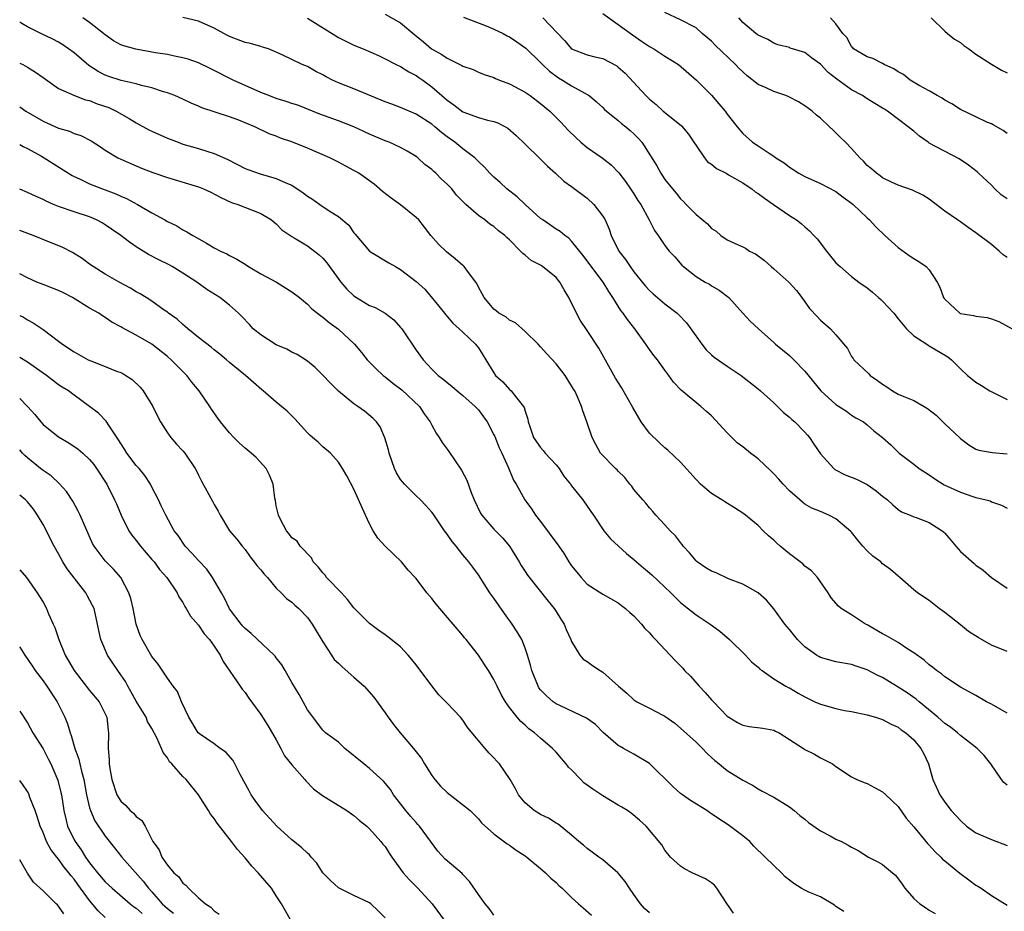
# Model space of a CAD drawing. Units: inches. Extents: x 2652000 to 2655000, y 1554000 to 1557000.
# Drawn here: x 2652000 to 2652127, y 1554272 to 1554387 of the extents above; entities that cross this region are included whole.
import ezdxf

# ---------------------------------------------------------------- set-up
doc = ezdxf.new("R2010")
doc.units = ezdxf.units.IN
doc.header["$MEASUREMENT"] = 0
doc.layers.add('LD26521554_2ft', color=33, linetype='Continuous')

msp = doc.modelspace()

# ---------------------------------------------------------------- linework, layer by layer
at = {"layer": 'LD26521554_2ft'}
for points, elevation in [([(2652127, 1554297.53), (2652125, 1554298.69), (2652124.36, 1554299), (2652123, 1554299.82), (2652121, 1554300.88), (2652119, 1554302.19), (2652118.58, 1554302.58), (2652117.93, 1554303), (2652117.43, 1554303.43), (2652117, 1554303.73), (2652116.34, 1554304.34), (2652115, 1554305.28), (2652114.23, 1554305.77), (2652113, 1554306.61), (2652111.5, 1554307.5), (2652111, 1554307.74), (2652109, 1554308.88), (2652108.78, 1554309), (2652107, 1554310.19), (2652105.68, 1554311), (2652105.31, 1554311.31), (2652104.38, 1554312.38), (2652103.99, 1554313), (2652102.64, 1554315), (2652101.86, 1554315.86), (2652101, 1554316.46), (2652100.73, 1554316.73), (2652100.38, 1554317), (2652099, 1554318.02), (2652097.83, 1554319), (2652097.4, 1554319.4), (2652097, 1554319.79), (2652096.33, 1554320.33), (2652095.65, 1554321), (2652095, 1554321.68), (2652093.16, 1554323.16), (2652091.95, 1554323.95), (2652090.71, 1554324.71), (2652090.31, 1554325), (2652089, 1554325.79), (2652087.58, 1554327), (2652087, 1554327.58), (2652085, 1554329.83), (2652083.39, 1554331.39), (2652083, 1554331.67), (2652082.3, 1554332.3), (2652081, 1554333.58), (2652079.96, 1554335), (2652078.85, 1554336.85), (2652077.43, 1554339.43), (2652076.65, 1554340.65), (2652074.48, 1554344.48), (2652073, 1554346.76), (2652072.1, 1554348.1), (2652071.61, 1554349), (2652070.63, 1554351), (2652070.02, 1554352.02), (2652069.46, 1554353), (2652069, 1554353.58), (2652067.25, 1554355), (2652067, 1554355.17), (2652065.8, 1554355.8), (2652065, 1554356.48), (2652064.7, 1554356.7), (2652064.44, 1554357), (2652063, 1554358.42), (2652062.69, 1554358.69), (2652062.39, 1554359), (2652061.59, 1554359.59), (2652061, 1554360.16), (2652060.47, 1554360.47), (2652059.82, 1554361), (2652059, 1554361.56), (2652057.4, 1554363), (2652057.18, 1554363.18), (2652057, 1554363.38), (2652056.2, 1554364.2), (2652055.57, 1554365), (2652055, 1554365.61), (2652054.26, 1554366.26), (2652053.54, 1554367), (2652053.25, 1554367.25), (2652053, 1554367.49), (2652052.13, 1554368.13), (2652051.22, 1554369), (2652051, 1554369.17), (2652049.85, 1554369.85), (2652049, 1554370.33), (2652047.53, 1554371), (2652047, 1554371.2), (2652045, 1554372.03), (2652042.98, 1554372.98), (2652041, 1554373.75), (2652038.6, 1554374.6), (2652035.76, 1554375.76), (2652035, 1554376), (2652034.26, 1554376.26), (2652033, 1554376.64), (2652032.04, 1554377), (2652031, 1554377.42), (2652027.44, 1554379), (2652024.49, 1554380.49), (2652023, 1554381.2), (2652021.68, 1554381.68), (2652021, 1554381.87), (2652019.93, 1554382.07), (2652019, 1554382.28), (2652017.48, 1554382.52), (2652014.95, 1554382.96), (2652013.39, 1554383.39), (2652013, 1554383.55), (2652012.06, 1554384.06), (2652011, 1554384.82), (2652010.8, 1554385), (2652009, 1554386.4), (2652008.13, 1554387)], 8314), ([(2652127, 1554305.48), (2652125, 1554306.29), (2652123.27, 1554307.27), (2652122.05, 1554308.05), (2652121, 1554308.91), (2652119, 1554310.5), (2652118.26, 1554311), (2652117, 1554312.02), (2652115.5, 1554313), (2652115, 1554313.41), (2652113.21, 1554315), (2652113, 1554315.15), (2652112.02, 1554316.02), (2652111, 1554316.76), (2652110.75, 1554317), (2652109.73, 1554317.73), (2652109, 1554318.42), (2652108.47, 1554319), (2652107.79, 1554319.79), (2652107, 1554320.8), (2652106.9, 1554320.9), (2652105, 1554322.52), (2652104.06, 1554323), (2652103, 1554323.46), (2652101.91, 1554323.91), (2652101, 1554324.43), (2652100.68, 1554324.68), (2652100.35, 1554325), (2652099, 1554326.16), (2652098.21, 1554327), (2652097.65, 1554327.65), (2652097, 1554328.33), (2652096.65, 1554328.65), (2652095, 1554330.25), (2652093.99, 1554331), (2652093, 1554331.81), (2652092.3, 1554332.3), (2652091.62, 1554333), (2652091, 1554333.59), (2652089, 1554335.77), (2652088.36, 1554336.36), (2652087.63, 1554337), (2652085.08, 1554339.08), (2652084.11, 1554340.11), (2652083.5, 1554341), (2652083, 1554341.66), (2652082.02, 1554343), (2652081.56, 1554343.56), (2652081, 1554344.34), (2652080.56, 1554345), (2652079.11, 1554347), (2652078.17, 1554348.17), (2652077.62, 1554349), (2652077.34, 1554349.34), (2652076.3, 1554351), (2652075.78, 1554351.78), (2652075.05, 1554353), (2652072.45, 1554356.45), (2652071, 1554358.28), (2652070.64, 1554358.64), (2652070.14, 1554359), (2652069.53, 1554359.53), (2652069, 1554359.82), (2652067.27, 1554361), (2652067, 1554361.2), (2652065, 1554363), (2652063.99, 1554363.99), (2652062.68, 1554365), (2652061.81, 1554365.81), (2652061, 1554366.5), (2652060.48, 1554367), (2652059.79, 1554367.79), (2652059, 1554368.52), (2652058.78, 1554368.78), (2652058.53, 1554369), (2652057, 1554370.17), (2652055.98, 1554371), (2652055, 1554371.68), (2652054.24, 1554372.24), (2652053.39, 1554373), (2652053, 1554373.32), (2652051, 1554374.63), (2652049, 1554375.48), (2652047.88, 1554375.88), (2652047, 1554376.21), (2652043, 1554377.87), (2652041, 1554378.65), (2652040.24, 1554379), (2652039.42, 1554379.42), (2652039, 1554379.67), (2652038.1, 1554380.1), (2652037, 1554380.73), (2652036.34, 1554381), (2652033.76, 1554382.24), (2652032.01, 1554383), (2652031.25, 1554383.25), (2652031, 1554383.3), (2652029.7, 1554383.7), (2652029, 1554383.83), (2652027, 1554384.6), (2652026.73, 1554384.73), (2652025, 1554385.67), (2652023, 1554386.59), (2652021, 1554387.06)], 8316), ([(2652037, 1554386.95), (2652041, 1554384.46), (2652043, 1554383.47), (2652044.16, 1554383), (2652046.16, 1554382.16), (2652047, 1554381.75), (2652048.44, 1554381), (2652049, 1554380.74), (2652050.05, 1554380.05), (2652051, 1554379.6), (2652051.34, 1554379.34), (2652051.84, 1554379), (2652053, 1554378.15), (2652054.31, 1554377), (2652055, 1554376.41), (2652055.83, 1554375.83), (2652057, 1554374.92), (2652059, 1554374.17), (2652060.18, 1554373.82), (2652061, 1554373.66), (2652061.51, 1554373.51), (2652062.81, 1554372.81), (2652063.87, 1554371.87), (2652065, 1554370.74), (2652066.9, 1554368.9), (2652067.9, 1554367.9), (2652068.91, 1554367), (2652070, 1554366), (2652071, 1554365.29), (2652073, 1554363.82), (2652073.84, 1554363), (2652075, 1554361.5), (2652075.29, 1554361), (2652075.81, 1554359.81), (2652076.08, 1554359), (2652077.08, 1554357), (2652077.92, 1554355.92), (2652078.51, 1554355), (2652079, 1554354.33), (2652080.48, 1554352.48), (2652081, 1554351.94), (2652081.48, 1554351.48), (2652083, 1554350.19), (2652084.56, 1554349), (2652084.78, 1554348.79), (2652085.77, 1554347.77), (2652086.34, 1554347), (2652087.73, 1554345), (2652088.29, 1554344.29), (2652089, 1554343.63), (2652089.34, 1554343.34), (2652091, 1554342.17), (2652092.81, 1554341), (2652095, 1554339.25), (2652095.3, 1554339), (2652097, 1554337.47), (2652097.49, 1554337), (2652098.24, 1554336.24), (2652099, 1554335.63), (2652099.3, 1554335.3), (2652099.69, 1554335), (2652101, 1554333.68), (2652101.32, 1554333.32), (2652101.61, 1554333), (2652102.15, 1554332.15), (2652103, 1554330.92), (2652104.71, 1554329), (2652104.87, 1554328.87), (2652106.2, 1554328.2), (2652107.62, 1554327.62), (2652109, 1554326.94), (2652110.15, 1554326.15), (2652111, 1554325.46), (2652111.63, 1554325), (2652112.32, 1554324.32), (2652113, 1554323.75), (2652113.43, 1554323.43), (2652114.55, 1554323), (2652115, 1554322.8), (2652115.3, 1554322.7), (2652117, 1554322.06), (2652118.65, 1554321), (2652118.85, 1554320.85), (2652119, 1554320.71), (2652119.78, 1554319.78), (2652120.41, 1554319), (2652121, 1554318.35), (2652122.78, 1554316.78), (2652123, 1554316.57), (2652123.92, 1554315.92), (2652125, 1554314.99), (2652127, 1554313.63)], 8318), ([(2652047, 1554387.49), (2652049, 1554386.35), (2652050.82, 1554384.82), (2652051.93, 1554383.93), (2652052.96, 1554383), (2652054.31, 1554382.31), (2652055, 1554381.8), (2652056.89, 1554380.89), (2652057, 1554380.8), (2652058.34, 1554380.34), (2652059, 1554380), (2652059.74, 1554379.73), (2652061, 1554379.33), (2652061.21, 1554379.21), (2652061.7, 1554379), (2652063, 1554378.53), (2652065, 1554377.45), (2652065.65, 1554377), (2652067, 1554376), (2652068.2, 1554375), (2652069.6, 1554373.6), (2652070.55, 1554372.55), (2652071.57, 1554371.57), (2652072.19, 1554371), (2652073, 1554370.34), (2652074.92, 1554369), (2652076.08, 1554368.08), (2652077.06, 1554367.06), (2652077.93, 1554365.93), (2652078.58, 1554365), (2652079, 1554364.36), (2652079.52, 1554363.52), (2652079.88, 1554363), (2652080.98, 1554361.02), (2652081.65, 1554359.65), (2652082.14, 1554359), (2652083, 1554357.71), (2652083.56, 1554357), (2652084.26, 1554356.26), (2652085.18, 1554355.18), (2652085.38, 1554355), (2652087, 1554353.7), (2652088.18, 1554353), (2652088.72, 1554352.72), (2652089, 1554352.5), (2652089.98, 1554351.98), (2652091.2, 1554351), (2652093.01, 1554349.01), (2652093.98, 1554347.98), (2652095.02, 1554347), (2652097, 1554345.24), (2652097.24, 1554345), (2652099, 1554343.55), (2652099.59, 1554343), (2652101, 1554341.54), (2652103.03, 1554339), (2652105, 1554337.25), (2652106.37, 1554336.37), (2652107, 1554335.86), (2652107.54, 1554335.54), (2652108.52, 1554335), (2652109, 1554334.63), (2652109.88, 1554333.88), (2652111, 1554333.02), (2652112.07, 1554332.07), (2652113.13, 1554331), (2652115, 1554329.56), (2652115.68, 1554329), (2652117, 1554328.19), (2652117.7, 1554327.7), (2652118.92, 1554326.92), (2652121, 1554325.95), (2652122.59, 1554325.41), (2652123, 1554325.3), (2652124.31, 1554325), (2652124.84, 1554324.84), (2652125, 1554324.74), (2652126.29, 1554324.29), (2652127, 1554323.89)], 8320), ([(2652057.08, 1554387.08), (2652060.02, 1554385.98), (2652061, 1554385.57), (2652062.18, 1554385), (2652062.7, 1554384.7), (2652063, 1554384.56), (2652063.94, 1554383.94), (2652065.12, 1554383.12), (2652067, 1554381.28), (2652067.26, 1554381), (2652068.14, 1554380.14), (2652069.3, 1554379.3), (2652069.82, 1554379), (2652071, 1554378.24), (2652072.69, 1554377.31), (2652073, 1554377.16), (2652073.25, 1554377), (2652074.21, 1554376.21), (2652075, 1554375.48), (2652075.23, 1554375.23), (2652077, 1554373.8), (2652077.41, 1554373.41), (2652077.97, 1554373), (2652078.53, 1554372.53), (2652079, 1554372.1), (2652079.54, 1554371.54), (2652080.01, 1554371), (2652081.95, 1554367.95), (2652082.46, 1554367), (2652083, 1554366.22), (2652083.95, 1554365), (2652084.43, 1554364.43), (2652085, 1554363.72), (2652085.38, 1554363.38), (2652085.72, 1554363), (2652087, 1554361.71), (2652088.48, 1554360.48), (2652089, 1554359.91), (2652089.57, 1554359.57), (2652090.2, 1554359), (2652091, 1554358.46), (2652092.05, 1554357.95), (2652093, 1554357.54), (2652093.36, 1554357.36), (2652093.87, 1554357), (2652094.63, 1554356.63), (2652095.79, 1554355.79), (2652096.65, 1554355), (2652097, 1554354.71), (2652098.93, 1554353), (2652099.9, 1554351.9), (2652100.59, 1554351), (2652101.61, 1554349.61), (2652102.57, 1554348.57), (2652103, 1554348.12), (2652104.31, 1554347), (2652105, 1554346.22), (2652106.47, 1554344.47), (2652107, 1554343.44), (2652107.19, 1554343.19), (2652107.29, 1554343), (2652109.21, 1554341.21), (2652109.39, 1554341), (2652110.34, 1554340.34), (2652111, 1554339.85), (2652111.53, 1554339.53), (2652112.28, 1554339), (2652113, 1554338.6), (2652113.74, 1554338.26), (2652115, 1554337.76), (2652116.35, 1554337), (2652116.75, 1554336.75), (2652117.87, 1554335.87), (2652119, 1554334.76), (2652120.87, 1554333), (2652121, 1554332.86), (2652122.08, 1554332.08), (2652123, 1554331.5), (2652123.38, 1554331.38), (2652125.09, 1554331.09), (2652127, 1554330.88)], 8322), ([(2652067.27, 1554387), (2652070.09, 1554384.09), (2652071, 1554383), (2652073, 1554382.26), (2652074, 1554382), (2652075, 1554381.76), (2652076.81, 1554380.81), (2652077, 1554380.66), (2652077.89, 1554379.89), (2652080.52, 1554377), (2652081, 1554376.55), (2652081.86, 1554375.86), (2652082.77, 1554375), (2652084, 1554374), (2652085.12, 1554373.12), (2652086.02, 1554372.02), (2652086.73, 1554371), (2652087, 1554370.56), (2652088.08, 1554369), (2652088.49, 1554368.49), (2652089, 1554368.16), (2652089.62, 1554367.62), (2652090.86, 1554367), (2652091.18, 1554366.82), (2652093, 1554365.76), (2652093.46, 1554365.46), (2652094.16, 1554365), (2652094.62, 1554364.62), (2652095, 1554364.39), (2652095.79, 1554363.79), (2652096.98, 1554363), (2652099, 1554361.59), (2652099.94, 1554361), (2652100.54, 1554360.54), (2652101, 1554360.12), (2652101.61, 1554359.61), (2652102.15, 1554359), (2652102.56, 1554358.56), (2652103.78, 1554357), (2652105, 1554355.49), (2652105.52, 1554355), (2652107, 1554353.7), (2652107.92, 1554353), (2652109, 1554352.28), (2652109.71, 1554351.71), (2652110.47, 1554351), (2652110.76, 1554350.76), (2652111, 1554350.54), (2652112.43, 1554349), (2652113, 1554348.26), (2652114.08, 1554347), (2652115, 1554346.07), (2652116.68, 1554345), (2652116.87, 1554344.87), (2652117, 1554344.81), (2652119.38, 1554343.38), (2652119.84, 1554343), (2652121, 1554341.85), (2652121.91, 1554341), (2652122.51, 1554340.51), (2652123, 1554340.13), (2652123.71, 1554339.71), (2652124.8, 1554339), (2652127, 1554337.88)], 8324), ([(2652075, 1554387.56), (2652077, 1554386.16), (2652078.82, 1554384.82), (2652080, 1554384), (2652081, 1554383.33), (2652081.55, 1554383), (2652083, 1554382.07), (2652084.75, 1554381), (2652087.05, 1554379), (2652089, 1554377.06), (2652089.95, 1554375.95), (2652090.74, 1554375), (2652091, 1554374.61), (2652092.28, 1554373), (2652093, 1554372.14), (2652094.27, 1554371), (2652095, 1554370.55), (2652096.4, 1554369.6), (2652097, 1554369.22), (2652097.28, 1554369), (2652098.33, 1554368.33), (2652099, 1554367.8), (2652099.49, 1554367.49), (2652100.23, 1554367), (2652101, 1554366.58), (2652103, 1554365.71), (2652105, 1554364.65), (2652105.93, 1554363.93), (2652107, 1554363.15), (2652107.19, 1554363), (2652109, 1554361.29), (2652109.33, 1554361), (2652110.12, 1554360.12), (2652111.29, 1554359), (2652113, 1554357.45), (2652114.41, 1554356.41), (2652115, 1554356.04), (2652115.66, 1554355.66), (2652116.59, 1554355), (2652117, 1554354.58), (2652118, 1554353), (2652118.34, 1554352.34), (2652118.85, 1554351), (2652118.91, 1554350.91), (2652119, 1554350.79), (2652120.93, 1554349), (2652121, 1554348.96), (2652122.69, 1554348.69), (2652123, 1554348.6), (2652124.45, 1554348.45), (2652125, 1554348.27), (2652125.93, 1554347.93), (2652127.65, 1554347)], 8326), ([(2652127, 1554356.15), (2652126.5, 1554356.5), (2652125.97, 1554357), (2652125, 1554357.82), (2652123, 1554359.34), (2652122.02, 1554360.02), (2652121, 1554360.77), (2652120.62, 1554361), (2652119, 1554362.14), (2652117.89, 1554363), (2652117.37, 1554363.37), (2652117, 1554363.67), (2652116.19, 1554364.19), (2652114.85, 1554364.85), (2652113, 1554365.46), (2652112.14, 1554365.86), (2652111, 1554366.42), (2652110.69, 1554366.69), (2652110.19, 1554367), (2652109.56, 1554367.56), (2652109, 1554368.02), (2652108.55, 1554368.55), (2652108.06, 1554369), (2652107, 1554370.21), (2652106.22, 1554371), (2652105.6, 1554371.6), (2652105, 1554372.21), (2652104.58, 1554372.58), (2652104.18, 1554373), (2652103, 1554374.08), (2652102.49, 1554374.49), (2652101.95, 1554375), (2652101, 1554375.69), (2652100.19, 1554376.19), (2652098.87, 1554376.87), (2652098.56, 1554377), (2652097, 1554377.52), (2652096.01, 1554377.99), (2652095, 1554378.44), (2652093.56, 1554379.56), (2652092.52, 1554380.52), (2652092.09, 1554381), (2652089.48, 1554383.48), (2652089, 1554384.02), (2652087.79, 1554385), (2652087, 1554385.7), (2652085, 1554386.75), (2652083, 1554387.69)], 8328), ([(2652127, 1554363.7), (2652126.25, 1554364.25), (2652125.45, 1554365), (2652125, 1554365.47), (2652123.35, 1554367), (2652123.18, 1554367.18), (2652122.06, 1554368.06), (2652120.86, 1554368.86), (2652117, 1554370.9), (2652116.84, 1554371), (2652115.76, 1554371.76), (2652115, 1554372.43), (2652114.67, 1554372.67), (2652114.3, 1554373), (2652111.64, 1554375), (2652111.24, 1554375.24), (2652111, 1554375.4), (2652109, 1554376.6), (2652108.4, 1554377), (2652107, 1554377.74), (2652105.12, 1554379.12), (2652103.99, 1554379.99), (2652103, 1554381.05), (2652101.85, 1554381.85), (2652101, 1554382.53), (2652099.11, 1554383.11), (2652099, 1554383.18), (2652097.52, 1554383.52), (2652097, 1554383.73), (2652096.23, 1554384.23), (2652095, 1554384.76), (2652094.88, 1554384.88), (2652094.69, 1554385), (2652093, 1554386.4), (2652092.49, 1554387)], 8330), ([(2652127, 1554372.13), (2652126.49, 1554372.49), (2652125.23, 1554373.23), (2652125, 1554373.35), (2652124.4, 1554373.6), (2652123, 1554374.25), (2652121, 1554375.22), (2652119.92, 1554375.92), (2652119, 1554376.41), (2652118.65, 1554376.65), (2652118, 1554377), (2652117, 1554377.63), (2652115.7, 1554378.3), (2652114.53, 1554379), (2652113.7, 1554379.7), (2652113, 1554380.07), (2652112.45, 1554380.45), (2652111.18, 1554381), (2652111, 1554381.12), (2652109.76, 1554381.76), (2652109, 1554381.97), (2652107.27, 1554383), (2652107.15, 1554383.15), (2652107, 1554383.29), (2652106.43, 1554384.43), (2652105.89, 1554385), (2652105, 1554386.22), (2652104.29, 1554387)], 8332), ([(2652117.25, 1554387), (2652119, 1554385.3), (2652119.33, 1554385), (2652120.26, 1554384.26), (2652121, 1554383.82), (2652121.45, 1554383.45), (2652122.09, 1554383), (2652123, 1554382.32), (2652125, 1554381.03), (2652126.27, 1554380.27), (2652127, 1554379.92)], 8334), ([(2652127, 1554288.26), (2652126.6, 1554288.6), (2652126.3, 1554289), (2652124.9, 1554291), (2652124.06, 1554292.06), (2652123.16, 1554293), (2652122.56, 1554293.44), (2652121, 1554294.66), (2652120.65, 1554295), (2652119.72, 1554295.72), (2652119, 1554296.18), (2652118.08, 1554297), (2652115.68, 1554299), (2652115.33, 1554299.33), (2652114.14, 1554300.14), (2652113, 1554300.89), (2652112.79, 1554301), (2652111, 1554302.1), (2652110.37, 1554302.37), (2652109, 1554303.12), (2652107.58, 1554303.58), (2652107, 1554303.79), (2652105, 1554304.13), (2652103, 1554304.7), (2652102.8, 1554304.8), (2652102.49, 1554305), (2652101, 1554306.07), (2652100.06, 1554307), (2652099, 1554308.31), (2652098.41, 1554309), (2652097, 1554310.95), (2652096.07, 1554312.07), (2652095, 1554313.01), (2652093, 1554314.12), (2652091.17, 1554314.83), (2652089.57, 1554315.57), (2652089, 1554315.78), (2652088.25, 1554316.25), (2652087.16, 1554317), (2652087, 1554317.13), (2652086.14, 1554318.14), (2652085.36, 1554319), (2652085.22, 1554319.22), (2652085, 1554319.48), (2652084.34, 1554320.34), (2652083.67, 1554321), (2652083, 1554321.77), (2652081.83, 1554323), (2652081.46, 1554323.46), (2652081, 1554323.93), (2652080.56, 1554324.56), (2652080.14, 1554325), (2652079, 1554326.33), (2652078.73, 1554326.73), (2652078.47, 1554327), (2652077.84, 1554327.84), (2652077, 1554328.66), (2652076.85, 1554328.85), (2652076.64, 1554329), (2652074.72, 1554331), (2652074.12, 1554332.12), (2652073.62, 1554333), (2652072.95, 1554335), (2652072.42, 1554336.42), (2652072.27, 1554337), (2652071.75, 1554338.25), (2652071.39, 1554339), (2652071.23, 1554339.23), (2652071, 1554339.66), (2652070.18, 1554341), (2652069, 1554342.49), (2652067.79, 1554343.79), (2652067, 1554344.69), (2652066.7, 1554345), (2652065, 1554346.65), (2652063.77, 1554347.77), (2652063, 1554348.09), (2652062.52, 1554348.52), (2652061.65, 1554349), (2652061.31, 1554349.31), (2652061, 1554349.52), (2652059.74, 1554351), (2652059.5, 1554351.5), (2652059, 1554352.36), (2652058.8, 1554352.8), (2652058.68, 1554353), (2652057.58, 1554354.42), (2652057.16, 1554355), (2652057.08, 1554355.08), (2652057, 1554355.13), (2652056.01, 1554356.01), (2652054.88, 1554356.88), (2652053.87, 1554357.87), (2652052.87, 1554359), (2652052.09, 1554360.09), (2652051.32, 1554361), (2652051, 1554361.33), (2652049, 1554362.93), (2652047.8, 1554363.8), (2652046.67, 1554364.67), (2652045.59, 1554365.59), (2652043.61, 1554367), (2652043.24, 1554367.24), (2652043, 1554367.38), (2652041.93, 1554367.93), (2652041, 1554368.44), (2652039.88, 1554369), (2652037, 1554370.25), (2652035, 1554371.04), (2652033.53, 1554371.53), (2652033, 1554371.76), (2652032.1, 1554372.1), (2652030.23, 1554373), (2652029, 1554373.51), (2652028.18, 1554373.82), (2652027, 1554374.27), (2652023.44, 1554375.44), (2652023, 1554375.66), (2652022.04, 1554376.04), (2652021, 1554376.54), (2652019.95, 1554377), (2652019, 1554377.36), (2652018.5, 1554377.5), (2652017, 1554378.01), (2652015.68, 1554378.32), (2652015, 1554378.53), (2652013.07, 1554378.93), (2652011.45, 1554379.45), (2652011, 1554379.61), (2652010.09, 1554380.09), (2652008.89, 1554380.89), (2652007, 1554382.51), (2652005.53, 1554383.53), (2652005, 1554383.86), (2652004.26, 1554384.26), (2652002.74, 1554385), (2652001, 1554385.87), (2652000.27, 1554386.27), (2652000, 1554386.44)], 8312), ([(2652000, 1554381.19), (2652000.41, 1554381), (2652001, 1554380.68), (2652002.03, 1554380.03), (2652003, 1554379.31), (2652005, 1554377.9), (2652007.04, 1554377), (2652008.47, 1554376.47), (2652009, 1554376.36), (2652009.96, 1554375.96), (2652011.45, 1554375.45), (2652012.4, 1554375), (2652014.07, 1554374.07), (2652015, 1554373.48), (2652016.6, 1554372.6), (2652017, 1554372.42), (2652019, 1554371.53), (2652020.37, 1554371), (2652021, 1554370.77), (2652023, 1554370.18), (2652024.2, 1554369.8), (2652025, 1554369.57), (2652026.77, 1554368.77), (2652029, 1554367.64), (2652029.46, 1554367.46), (2652030.92, 1554366.92), (2652033, 1554366.35), (2652034.24, 1554365.76), (2652035, 1554365.46), (2652036.48, 1554364.48), (2652037, 1554364.06), (2652037.66, 1554363.66), (2652038.59, 1554363), (2652039.82, 1554362.18), (2652041, 1554361.46), (2652042.32, 1554360.32), (2652043, 1554359.34), (2652043.17, 1554359.17), (2652045, 1554356.96), (2652047.5, 1554355.5), (2652048.32, 1554355), (2652049, 1554354.64), (2652051, 1554353.06), (2652052.1, 1554352.1), (2652053.93, 1554349.92), (2652054.8, 1554348.8), (2652055, 1554348.59), (2652055.71, 1554347.71), (2652056.54, 1554347), (2652057, 1554346.54), (2652058.64, 1554345), (2652058.81, 1554344.81), (2652059, 1554344.52), (2652059.97, 1554343), (2652061, 1554341.32), (2652061.22, 1554341), (2652062.15, 1554340.15), (2652063, 1554339.2), (2652063.22, 1554339), (2652063.93, 1554338.07), (2652064.81, 1554337), (2652064.88, 1554336.88), (2652065, 1554336.41), (2652065.35, 1554335.35), (2652065.41, 1554335), (2652065.6, 1554334.4), (2652066.1, 1554333), (2652066.46, 1554332.46), (2652067, 1554331.72), (2652067.33, 1554331.33), (2652067.58, 1554331), (2652069, 1554329.49), (2652069.22, 1554329.22), (2652069.38, 1554329), (2652070.01, 1554328.01), (2652070.85, 1554327), (2652070.9, 1554326.9), (2652071, 1554326.77), (2652072.42, 1554325), (2652073.46, 1554323.46), (2652073.82, 1554323), (2652075.14, 1554321), (2652075.98, 1554319.98), (2652077.01, 1554319), (2652078.07, 1554318.07), (2652079, 1554317.3), (2652079.32, 1554317), (2652080.24, 1554316.24), (2652081.31, 1554315.31), (2652083.76, 1554313), (2652084.38, 1554312.38), (2652085, 1554311.78), (2652085.43, 1554311.43), (2652087, 1554310.2), (2652088.8, 1554309), (2652090.06, 1554308.06), (2652091.31, 1554307), (2652093.38, 1554305), (2652094.15, 1554304.15), (2652095, 1554303.44), (2652095.21, 1554303.21), (2652095.5, 1554303), (2652097, 1554301.96), (2652098.56, 1554301), (2652098.85, 1554300.85), (2652099, 1554300.78), (2652100.12, 1554300.12), (2652101, 1554299.64), (2652102.3, 1554299), (2652103, 1554298.69), (2652105, 1554298.14), (2652106.11, 1554297.89), (2652107, 1554297.74), (2652109, 1554297.3), (2652110.08, 1554297), (2652111, 1554296.71), (2652112.11, 1554296.11), (2652113, 1554295.73), (2652113.39, 1554295.39), (2652113.99, 1554295), (2652115, 1554294.08), (2652115.91, 1554293), (2652116.29, 1554292.29), (2652116.9, 1554291), (2652117.47, 1554289), (2652118.35, 1554287), (2652119, 1554286.06), (2652119.81, 1554285), (2652121, 1554283.7), (2652121.8, 1554283), (2652123, 1554282.12), (2652125, 1554281.26), (2652127, 1554280.48)], 8310), ([(2652000, 1554375.55), (2652000.8, 1554375), (2652003, 1554373.71), (2652005, 1554372.83), (2652006.42, 1554372.42), (2652007, 1554372.14), (2652007.88, 1554371.88), (2652009.18, 1554371.18), (2652010.41, 1554370.41), (2652011, 1554369.99), (2652012.63, 1554369), (2652013, 1554368.82), (2652015.68, 1554367.68), (2652017.11, 1554367.11), (2652019, 1554366.45), (2652023, 1554365.26), (2652023.66, 1554365), (2652024.58, 1554364.58), (2652025.89, 1554363.89), (2652027.25, 1554363.25), (2652028.05, 1554363), (2652031, 1554361.84), (2652032.39, 1554361), (2652032.73, 1554360.73), (2652033, 1554360.48), (2652033.72, 1554359.72), (2652035, 1554358.87), (2652035.29, 1554358.71), (2652037, 1554357.66), (2652038.52, 1554356.52), (2652039, 1554356.08), (2652039.49, 1554355.49), (2652041.3, 1554353), (2652042.09, 1554352.09), (2652043, 1554351.22), (2652043.31, 1554351), (2652045, 1554350.01), (2652045.73, 1554349.73), (2652047, 1554349), (2652048.13, 1554348.13), (2652049, 1554347.17), (2652049.14, 1554347), (2652051, 1554344.26), (2652051.89, 1554343), (2652053, 1554341.79), (2652053.81, 1554341), (2652054.49, 1554340.49), (2652055, 1554340.06), (2652055.59, 1554339.59), (2652056.27, 1554339), (2652057, 1554338.41), (2652058.58, 1554337), (2652059, 1554336.55), (2652059.68, 1554335.68), (2652060.14, 1554335), (2652061, 1554333.35), (2652061.11, 1554333.11), (2652061.67, 1554331.67), (2652062.01, 1554331), (2652062.89, 1554329.11), (2652063.53, 1554327.53), (2652063.87, 1554327), (2652064.98, 1554325), (2652065.84, 1554323.84), (2652066.36, 1554323), (2652067, 1554322.18), (2652069.21, 1554319.21), (2652069.34, 1554319), (2652070.02, 1554318.02), (2652070.65, 1554317), (2652071, 1554316.5), (2652071.66, 1554315.66), (2652072.21, 1554315), (2652073, 1554314.13), (2652075, 1554312.85), (2652077, 1554311.72), (2652077.4, 1554311.4), (2652077.94, 1554311), (2652078.48, 1554310.48), (2652079, 1554310.05), (2652079.97, 1554309), (2652080.43, 1554308.43), (2652081, 1554307.86), (2652081.38, 1554307.38), (2652081.77, 1554307), (2652084.3, 1554304.3), (2652085.3, 1554303.3), (2652085.53, 1554303), (2652086.27, 1554302.27), (2652087.38, 1554301), (2652088.19, 1554300.19), (2652089, 1554299.24), (2652089.13, 1554299.13), (2652089.23, 1554299), (2652091, 1554297.16), (2652091.23, 1554297), (2652092.32, 1554296.32), (2652093, 1554295.98), (2652093.82, 1554295.82), (2652095.6, 1554295.6), (2652097, 1554295.32), (2652097.22, 1554295.22), (2652097.68, 1554295), (2652099, 1554294.14), (2652100.8, 1554293), (2652101, 1554292.86), (2652102.24, 1554292.24), (2652103, 1554291.79), (2652103.53, 1554291.53), (2652104.53, 1554291), (2652105, 1554290.66), (2652107, 1554289.33), (2652107.66, 1554289), (2652108.61, 1554288.61), (2652109, 1554288.49), (2652109.96, 1554287.96), (2652111, 1554287.42), (2652111.4, 1554287), (2652113, 1554285.5), (2652114.03, 1554284.03), (2652115, 1554282.92), (2652116.77, 1554280.77), (2652117, 1554280.53), (2652117.71, 1554279.71), (2652118.48, 1554279), (2652118.72, 1554278.72), (2652119, 1554278.51), (2652120.94, 1554276.94), (2652122.08, 1554276.08), (2652123, 1554275.4), (2652123.26, 1554275.26), (2652123.66, 1554275), (2652125, 1554274.07), (2652127, 1554272.8)], 8308), ([(2652000, 1554370.72), (2652000.45, 1554370.45), (2652001, 1554370.19), (2652002.79, 1554369.21), (2652003.16, 1554369), (2652006.73, 1554366.73), (2652007, 1554366.6), (2652007.71, 1554366.29), (2652009, 1554365.66), (2652010.67, 1554365), (2652012.35, 1554364.35), (2652013, 1554364.06), (2652013.75, 1554363.75), (2652015.17, 1554363), (2652017, 1554361.91), (2652018.69, 1554361), (2652019, 1554360.81), (2652020.22, 1554360.22), (2652021, 1554359.74), (2652021.49, 1554359.49), (2652022.25, 1554359), (2652022.75, 1554358.75), (2652024.01, 1554357.99), (2652025, 1554357.42), (2652025.83, 1554357), (2652026.63, 1554356.63), (2652027, 1554356.42), (2652027.95, 1554355.95), (2652029, 1554355.3), (2652029.42, 1554355), (2652031, 1554354.05), (2652033.03, 1554353), (2652035, 1554351.76), (2652035.99, 1554351), (2652037, 1554350.18), (2652037.57, 1554349.57), (2652038.32, 1554349), (2652038.69, 1554348.69), (2652039, 1554348.5), (2652039.8, 1554347.8), (2652041, 1554346.93), (2652043.07, 1554345), (2652043.96, 1554343.96), (2652044.7, 1554343), (2652045.84, 1554341.84), (2652046.74, 1554341), (2652047, 1554340.81), (2652048, 1554340), (2652049.14, 1554339.14), (2652051.41, 1554337), (2652052.04, 1554336.04), (2652052.8, 1554335), (2652053, 1554334.57), (2652053.56, 1554333.56), (2652053.96, 1554333), (2652054.35, 1554332.35), (2652055, 1554331.51), (2652055.21, 1554331.21), (2652056.02, 1554329.98), (2652056.82, 1554328.82), (2652057.51, 1554327.51), (2652058.09, 1554325.91), (2652058.46, 1554325), (2652059.28, 1554323.28), (2652059.44, 1554323), (2652061, 1554321.19), (2652062.11, 1554320.11), (2652063, 1554319), (2652064.24, 1554317), (2652064.51, 1554316.51), (2652065, 1554315.74), (2652065.3, 1554315.3), (2652067.96, 1554311.96), (2652068.74, 1554311), (2652069, 1554310.63), (2652069.62, 1554309.62), (2652070.03, 1554309), (2652070.31, 1554308.31), (2652070.91, 1554307), (2652071, 1554306.75), (2652072.05, 1554305), (2652072.48, 1554304.48), (2652073, 1554304.18), (2652073.67, 1554303.67), (2652074.68, 1554303), (2652075, 1554302.82), (2652077.02, 1554301), (2652078.09, 1554300.09), (2652079, 1554299.24), (2652079.38, 1554299), (2652081, 1554298.18), (2652082.74, 1554297.26), (2652083, 1554297.14), (2652084.25, 1554296.25), (2652085, 1554295.61), (2652087, 1554293.79), (2652087.81, 1554293), (2652088.37, 1554292.37), (2652089, 1554291.83), (2652089.43, 1554291.43), (2652089.99, 1554291), (2652090.52, 1554290.52), (2652091, 1554290.15), (2652093, 1554288.91), (2652094.25, 1554288.25), (2652095, 1554287.81), (2652095.49, 1554287.49), (2652097, 1554286.7), (2652099, 1554285.48), (2652099.63, 1554285), (2652100.35, 1554284.35), (2652101, 1554283.89), (2652101.46, 1554283.46), (2652103, 1554282.37), (2652104.27, 1554281.73), (2652105, 1554281.33), (2652105.71, 1554281), (2652106.56, 1554280.56), (2652107, 1554280.28), (2652107.84, 1554279.84), (2652109.2, 1554279), (2652110.4, 1554278.4), (2652111, 1554278.07), (2652112.28, 1554277), (2652112.66, 1554276.66), (2652113.52, 1554275.52), (2652113.86, 1554275), (2652115, 1554273.69), (2652115.79, 1554273), (2652116.53, 1554272.53), (2652117, 1554272.16), (2652117.74, 1554271.74)], 8306), ([(2652105.99, 1554271.99), (2652105, 1554272.65), (2652104.82, 1554272.82), (2652103, 1554273.9), (2652101.5, 1554274.5), (2652101, 1554274.73), (2652100.53, 1554275), (2652099.59, 1554275.59), (2652099, 1554276.02), (2652098.47, 1554276.47), (2652097.99, 1554277), (2652097, 1554277.91), (2652095.91, 1554279), (2652094.42, 1554280.42), (2652093.9, 1554281), (2652093, 1554281.74), (2652091.15, 1554283.15), (2652089.93, 1554283.93), (2652089, 1554284.58), (2652088.74, 1554284.74), (2652088.37, 1554285), (2652086.3, 1554286.3), (2652085.25, 1554287), (2652085, 1554287.2), (2652084.06, 1554288.06), (2652081, 1554291.04), (2652079, 1554292.27), (2652078.52, 1554292.52), (2652077.67, 1554293), (2652077.22, 1554293.22), (2652077, 1554293.37), (2652075.06, 1554295.06), (2652074.05, 1554296.05), (2652072.9, 1554296.9), (2652069.55, 1554298.45), (2652069, 1554298.73), (2652068.62, 1554299), (2652067.75, 1554299.75), (2652067, 1554300.53), (2652066.78, 1554300.78), (2652066.67, 1554301), (2652065.86, 1554303), (2652065.71, 1554303.71), (2652065.3, 1554305), (2652065, 1554305.9), (2652064.57, 1554307), (2652064.01, 1554308.01), (2652063.35, 1554309), (2652062.34, 1554310.34), (2652061, 1554312.31), (2652060.49, 1554313), (2652059, 1554315.31), (2652058.3, 1554316.3), (2652057.78, 1554317), (2652057, 1554317.92), (2652056.14, 1554319), (2652055.61, 1554319.61), (2652055, 1554320.55), (2652054.65, 1554321), (2652053.17, 1554323.17), (2652053, 1554323.4), (2652052.25, 1554324.25), (2652051.54, 1554325), (2652051, 1554325.5), (2652049.51, 1554327), (2652049.27, 1554327.27), (2652049, 1554327.6), (2652048.46, 1554328.46), (2652048.21, 1554329), (2652047.51, 1554331), (2652047.43, 1554331.43), (2652046.97, 1554332.97), (2652046.37, 1554334.37), (2652045.88, 1554335), (2652045.45, 1554335.45), (2652044.37, 1554336.37), (2652043.48, 1554337), (2652043, 1554337.32), (2652041, 1554338.96), (2652039.98, 1554339.98), (2652039, 1554341.03), (2652037.99, 1554341.99), (2652037, 1554342.81), (2652035.67, 1554343.67), (2652035, 1554343.98), (2652034.35, 1554344.35), (2652033, 1554344.92), (2652031, 1554346.21), (2652030.05, 1554347), (2652029.56, 1554347.56), (2652028.58, 1554348.58), (2652028.13, 1554349), (2652027, 1554350.02), (2652025.73, 1554351), (2652024.06, 1554352.06), (2652022.78, 1554353), (2652021, 1554354.17), (2652019.62, 1554355), (2652019.22, 1554355.22), (2652017.88, 1554355.88), (2652016.57, 1554356.57), (2652015, 1554357.56), (2652014.12, 1554358.12), (2652013, 1554358.99), (2652011.83, 1554359.83), (2652011, 1554360.39), (2652010.62, 1554360.62), (2652009.89, 1554361), (2652009, 1554361.38), (2652007, 1554362.03), (2652005, 1554362.72), (2652004.34, 1554363), (2652003.41, 1554363.41), (2652003, 1554363.63), (2652002.05, 1554364.05), (2652001, 1554364.54), (2652000, 1554364.94)], 8304), ([(2652091.8, 1554271.8), (2652090.95, 1554273.05), (2652089.67, 1554275), (2652089.38, 1554275.38), (2652089, 1554275.69), (2652088.21, 1554276.21), (2652086.48, 1554277), (2652085.51, 1554277.51), (2652085, 1554277.82), (2652083.71, 1554279), (2652083, 1554279.89), (2652082.59, 1554280.59), (2652080.57, 1554283), (2652079.74, 1554283.74), (2652078.65, 1554284.65), (2652078.17, 1554285), (2652077.45, 1554285.45), (2652077, 1554285.69), (2652075, 1554286.88), (2652073.74, 1554287.74), (2652072.58, 1554288.58), (2652072.16, 1554289), (2652071, 1554290.24), (2652070.6, 1554290.6), (2652070.29, 1554291), (2652069.71, 1554291.71), (2652069, 1554292.52), (2652068.54, 1554293), (2652067, 1554294.31), (2652066.21, 1554295), (2652065.5, 1554295.5), (2652065, 1554295.99), (2652064.46, 1554296.46), (2652063.98, 1554297), (2652063, 1554298.27), (2652062.48, 1554299), (2652061.95, 1554299.95), (2652061.41, 1554301), (2652061, 1554301.87), (2652060.3, 1554303), (2652059.77, 1554303.77), (2652059, 1554305.01), (2652057.41, 1554307), (2652057.22, 1554307.22), (2652057, 1554307.52), (2652055.77, 1554309), (2652053.55, 1554311.55), (2652053, 1554312.29), (2652052.39, 1554313), (2652051, 1554314.84), (2652050.86, 1554315), (2652049.95, 1554315.95), (2652049.13, 1554317), (2652047.02, 1554319.02), (2652046.06, 1554320.06), (2652045.48, 1554321), (2652045, 1554321.89), (2652044.47, 1554323), (2652043, 1554326.35), (2652042.08, 1554328.08), (2652041.53, 1554329), (2652041, 1554329.83), (2652040, 1554331), (2652039, 1554331.81), (2652038.39, 1554332.39), (2652037.68, 1554333), (2652037.3, 1554333.3), (2652037, 1554333.61), (2652035.4, 1554335.4), (2652034.41, 1554336.41), (2652033, 1554337.57), (2652031.32, 1554339), (2652031.14, 1554339.14), (2652030.09, 1554340.09), (2652029.04, 1554341), (2652027, 1554342.66), (2652026.62, 1554343), (2652025.73, 1554343.73), (2652025, 1554344.29), (2652024.63, 1554344.63), (2652023, 1554345.88), (2652021.62, 1554347), (2652021.3, 1554347.3), (2652021, 1554347.53), (2652020.24, 1554348.24), (2652019.16, 1554349), (2652019, 1554349.13), (2652018.6, 1554349.4), (2652017, 1554350.55), (2652016.26, 1554351), (2652015.5, 1554351.5), (2652015, 1554351.76), (2652014.24, 1554352.24), (2652012.79, 1554353), (2652011, 1554354.03), (2652009.43, 1554355), (2652009, 1554355.3), (2652008.04, 1554356.04), (2652006.81, 1554356.81), (2652005.48, 1554357.48), (2652003.84, 1554358.16), (2652001.72, 1554359), (2652000, 1554359.62)], 8302), ([(2652081, 1554271.83), (2652080.39, 1554272.39), (2652079.86, 1554273), (2652079, 1554274.18), (2652078.43, 1554275), (2652077.87, 1554275.87), (2652077, 1554276.92), (2652076.92, 1554277), (2652075, 1554278.64), (2652074.5, 1554279), (2652073.65, 1554279.65), (2652073, 1554280.11), (2652072.52, 1554280.52), (2652071.94, 1554281), (2652071, 1554281.84), (2652069.26, 1554283.26), (2652069, 1554283.39), (2652068.03, 1554284.03), (2652067, 1554284.48), (2652066.16, 1554285), (2652065, 1554285.99), (2652064.15, 1554287), (2652063.78, 1554287.78), (2652063.1, 1554289), (2652061.73, 1554291), (2652061.37, 1554291.37), (2652061, 1554291.8), (2652060.37, 1554292.37), (2652059.89, 1554293), (2652057.66, 1554295.66), (2652057, 1554296.63), (2652056.82, 1554296.82), (2652056.68, 1554297), (2652055, 1554298.82), (2652053.9, 1554299.9), (2652053, 1554301.04), (2652051, 1554303.75), (2652050.45, 1554304.45), (2652049.98, 1554305), (2652049, 1554306.07), (2652047.36, 1554307.36), (2652047, 1554307.62), (2652046.18, 1554308.18), (2652045, 1554309.06), (2652043, 1554311.08), (2652042.15, 1554312.15), (2652041.38, 1554313), (2652039.47, 1554315), (2652039.28, 1554315.28), (2652039, 1554315.57), (2652038.38, 1554316.38), (2652037.73, 1554317), (2652037.53, 1554317.53), (2652036.06, 1554319), (2652035.68, 1554319.68), (2652035, 1554320.11), (2652034.64, 1554320.64), (2652034.31, 1554321), (2652033.54, 1554322.46), (2652033.29, 1554323), (2652033, 1554324.21), (2652032.9, 1554324.9), (2652032.82, 1554325.18), (2652032.62, 1554327), (2652032.15, 1554328.15), (2652031.72, 1554329), (2652030.41, 1554330.41), (2652029.78, 1554331), (2652029, 1554331.61), (2652028.28, 1554332.27), (2652027.55, 1554333), (2652027, 1554333.59), (2652025.84, 1554335), (2652025.48, 1554335.48), (2652024.66, 1554336.66), (2652024.46, 1554337), (2652023.1, 1554339), (2652022.14, 1554340.14), (2652021.48, 1554341), (2652019.49, 1554343), (2652019, 1554343.43), (2652017, 1554345.03), (2652015, 1554346.18), (2652013.14, 1554347.14), (2652013, 1554347.24), (2652011.84, 1554347.84), (2652011, 1554348.43), (2652010.64, 1554348.65), (2652010.17, 1554349), (2652009, 1554349.65), (2652006.78, 1554351), (2652005.62, 1554351.62), (2652005, 1554351.92), (2652004.24, 1554352.24), (2652003, 1554352.69), (2652002.22, 1554353), (2652001, 1554353.55), (2652000, 1554354.06)], 8300), ([(2652000, 1554348.72), (2652000.48, 1554348.48), (2652001, 1554348.15), (2652001.75, 1554347.75), (2652003, 1554346.89), (2652005, 1554345.4), (2652005.49, 1554345), (2652007, 1554344.04), (2652008.81, 1554343), (2652009.15, 1554342.85), (2652011, 1554342.13), (2652012.46, 1554341.54), (2652013, 1554341.36), (2652013.25, 1554341.25), (2652013.67, 1554341), (2652014.47, 1554340.47), (2652015.48, 1554339.48), (2652015.9, 1554339), (2652017.14, 1554337), (2652017.73, 1554335.73), (2652018.11, 1554335), (2652019, 1554333.62), (2652019.44, 1554333), (2652020.16, 1554332.16), (2652021, 1554331.3), (2652021.26, 1554331), (2652022.58, 1554329), (2652022.73, 1554328.73), (2652023, 1554328.17), (2652023.4, 1554327.4), (2652024.33, 1554325.67), (2652024.81, 1554324.81), (2652025, 1554324.39), (2652025.52, 1554323.52), (2652025.8, 1554323), (2652026.99, 1554321), (2652027.92, 1554319.92), (2652028.61, 1554319), (2652029, 1554318.57), (2652029.65, 1554317.65), (2652030.18, 1554317), (2652030.52, 1554316.52), (2652031, 1554315.98), (2652031.43, 1554315.43), (2652031.87, 1554315), (2652033, 1554313.6), (2652033.64, 1554313), (2652034.3, 1554312.3), (2652035, 1554311.82), (2652035.41, 1554311.41), (2652035.89, 1554311), (2652037, 1554309.86), (2652037.6, 1554309), (2652038.14, 1554308.14), (2652039, 1554306.72), (2652040.09, 1554305), (2652040.45, 1554304.45), (2652041, 1554303.95), (2652041.47, 1554303.47), (2652043, 1554302.16), (2652044.31, 1554301), (2652045.57, 1554299.57), (2652047, 1554297.58), (2652047.39, 1554297), (2652048.08, 1554296.08), (2652048.96, 1554295), (2652050.66, 1554293), (2652051, 1554292.54), (2652051.68, 1554291.68), (2652052.06, 1554291), (2652053, 1554289.52), (2652053.4, 1554289), (2652054.13, 1554288.13), (2652055, 1554287.3), (2652057.96, 1554285), (2652058.47, 1554284.47), (2652059, 1554283.94), (2652059.42, 1554283.42), (2652061, 1554282), (2652062.71, 1554280.71), (2652063, 1554280.54), (2652063.88, 1554279.88), (2652065, 1554279.17), (2652065.23, 1554279), (2652067, 1554277.54), (2652067.62, 1554277), (2652068.3, 1554276.3), (2652069, 1554275.72), (2652069.36, 1554275.36), (2652069.78, 1554275), (2652071, 1554273.8), (2652071.88, 1554273), (2652072.49, 1554272.49), (2652073.54, 1554271.54)], 8298), ([(2652061, 1554271.52), (2652060.37, 1554272.37), (2652059.86, 1554273), (2652059, 1554274.21), (2652057.88, 1554275.88), (2652057, 1554276.77), (2652056.9, 1554276.9), (2652054.74, 1554278.74), (2652053.77, 1554279.77), (2652051.41, 1554283), (2652051.22, 1554283.22), (2652051, 1554283.44), (2652050.29, 1554284.29), (2652049.65, 1554285), (2652048.1, 1554287), (2652047.69, 1554287.69), (2652046.79, 1554288.79), (2652045, 1554290.4), (2652044.25, 1554291), (2652041.83, 1554293), (2652041, 1554293.78), (2652039.33, 1554295), (2652039, 1554295.34), (2652037, 1554297.95), (2652036.47, 1554299), (2652035.94, 1554299.94), (2652035, 1554301.49), (2652034.14, 1554303), (2652033.73, 1554303.73), (2652033, 1554304.64), (2652032.85, 1554304.85), (2652032.72, 1554305), (2652029.77, 1554307.77), (2652029, 1554308.41), (2652028.72, 1554308.72), (2652028.48, 1554309), (2652027, 1554310.97), (2652026.34, 1554312.34), (2652025.94, 1554313), (2652024.82, 1554315), (2652024.06, 1554316.06), (2652023, 1554317.18), (2652022.13, 1554318.13), (2652021.27, 1554319), (2652020.38, 1554320.38), (2652019.88, 1554321), (2652018.79, 1554323), (2652018.2, 1554324.2), (2652017.84, 1554325), (2652017, 1554326.63), (2652016.82, 1554327), (2652016.1, 1554328.1), (2652015.37, 1554329), (2652015, 1554329.41), (2652013.78, 1554331), (2652013.5, 1554331.5), (2652013, 1554332.24), (2652012.72, 1554332.72), (2652011.49, 1554334.51), (2652011.12, 1554335.12), (2652010.14, 1554336.14), (2652009, 1554337.01), (2652007, 1554338.44), (2652006.29, 1554339), (2652005.48, 1554339.48), (2652005, 1554339.79), (2652003.43, 1554341), (2652003, 1554341.28), (2652001, 1554342.68), (2652000, 1554343.31)], 8296), ([(2652000, 1554338), (2652001, 1554337), (2652001.95, 1554335.95), (2652002.72, 1554335), (2652003, 1554334.69), (2652005, 1554333.1), (2652006.31, 1554332.31), (2652007.52, 1554331.52), (2652008.13, 1554331), (2652009, 1554330.16), (2652009.52, 1554329.52), (2652009.9, 1554329), (2652011.2, 1554327), (2652012.21, 1554325), (2652012.46, 1554324.46), (2652013.05, 1554323), (2652014.06, 1554321), (2652014.44, 1554320.44), (2652015, 1554319.74), (2652015.55, 1554319), (2652017, 1554317.32), (2652017.29, 1554317), (2652018, 1554316), (2652018.93, 1554315), (2652020.26, 1554313), (2652020.49, 1554312.49), (2652021, 1554311.75), (2652021.25, 1554311.25), (2652021.42, 1554311), (2652021.99, 1554309.99), (2652023, 1554308.87), (2652023.74, 1554307.74), (2652024.4, 1554307), (2652025, 1554306.16), (2652025.77, 1554305), (2652026.17, 1554304.17), (2652028.38, 1554301), (2652028.63, 1554300.63), (2652029, 1554300.17), (2652029.47, 1554299.47), (2652031, 1554297.37), (2652031.92, 1554295.92), (2652033, 1554294.11), (2652033.58, 1554293), (2652034.05, 1554292.05), (2652035, 1554290.87), (2652036.69, 1554289), (2652036.82, 1554288.82), (2652037.81, 1554287.81), (2652038.95, 1554286.95), (2652042.06, 1554285), (2652043, 1554284.35), (2652043.72, 1554283.72), (2652044.64, 1554283), (2652045, 1554282.66), (2652046.45, 1554281), (2652046.69, 1554280.69), (2652047, 1554280.35), (2652047.53, 1554279.53), (2652047.86, 1554279), (2652049.32, 1554277), (2652050.11, 1554276.11), (2652051.2, 1554275), (2652053.06, 1554273), (2652054.73, 1554270.73)], 8294), ([(2652047, 1554271.2), (2652046.11, 1554272.11), (2652045.18, 1554273), (2652045, 1554273.14), (2652043, 1554274.08), (2652041, 1554275.06), (2652040, 1554276), (2652039.01, 1554277), (2652038.21, 1554278.21), (2652037.48, 1554279), (2652037.28, 1554279.28), (2652037, 1554279.5), (2652036.23, 1554280.23), (2652035, 1554281.21), (2652033.08, 1554283), (2652031.23, 1554285), (2652031, 1554285.29), (2652030.28, 1554286.28), (2652029.79, 1554287), (2652029.53, 1554287.53), (2652028.36, 1554289.64), (2652027.67, 1554291), (2652027.44, 1554291.44), (2652026.51, 1554292.51), (2652025.8, 1554293), (2652025, 1554293.59), (2652023.13, 1554294.87), (2652022.97, 1554295), (2652021.75, 1554297), (2652020.81, 1554299), (2652020.31, 1554300.31), (2652019.76, 1554301), (2652019, 1554302.05), (2652017.82, 1554303.82), (2652017, 1554304.84), (2652015.74, 1554307), (2652015.51, 1554307.52), (2652014.99, 1554308.99), (2652014.6, 1554311), (2652014.28, 1554312.28), (2652014.03, 1554313), (2652013, 1554315), (2652012.08, 1554316.08), (2652011.12, 1554317), (2652011, 1554317.14), (2652009.6, 1554319), (2652009.37, 1554319.37), (2652007.78, 1554323), (2652007.52, 1554323.52), (2652006.83, 1554324.83), (2652006.04, 1554326.04), (2652005.08, 1554327.08), (2652004.05, 1554328.05), (2652003, 1554328.77), (2652002.68, 1554329), (2652001, 1554330.38), (2652000.68, 1554330.68), (2652000.35, 1554331), (2652000, 1554331.41)], 8292), ([(2652034.8, 1554271), (2652033.67, 1554273), (2652033, 1554274), (2652032.38, 1554275), (2652030.66, 1554277), (2652029.85, 1554277.85), (2652029, 1554278.89), (2652028, 1554280), (2652027.26, 1554281), (2652025.39, 1554283.39), (2652025, 1554283.98), (2652024.54, 1554284.54), (2652024.27, 1554285), (2652022.99, 1554287), (2652021.4, 1554289), (2652021, 1554289.38), (2652019.56, 1554291), (2652019.28, 1554291.28), (2652019, 1554291.78), (2652018.45, 1554292.45), (2652018.24, 1554293), (2652017.63, 1554294.37), (2652017, 1554295.55), (2652016.45, 1554296.45), (2652016.25, 1554297), (2652015, 1554299.08), (2652014.31, 1554300.31), (2652013.9, 1554301), (2652013.6, 1554301.6), (2652013, 1554302.48), (2652012.61, 1554303), (2652011.96, 1554303.96), (2652011.28, 1554305), (2652010.42, 1554307), (2652010.17, 1554308.17), (2652010.01, 1554309), (2652009.57, 1554311), (2652009.38, 1554311.38), (2652008.67, 1554312.67), (2652008.51, 1554313), (2652007, 1554314.93), (2652006.11, 1554316.11), (2652005.56, 1554317), (2652005, 1554318.03), (2652004.43, 1554319), (2652003, 1554321.82), (2652002.31, 1554323), (2652001.76, 1554323.76), (2652001, 1554324.73), (2652000.76, 1554325), (2652000, 1554325.6)], 8290), ([(2652000, 1554315.99), (2652000.88, 1554315), (2652002.24, 1554313), (2652002.53, 1554312.53), (2652003, 1554311.82), (2652003.44, 1554311), (2652003.71, 1554310.29), (2652004.31, 1554309), (2652004.54, 1554308.54), (2652005.04, 1554307), (2652005.87, 1554305), (2652006.27, 1554304.27), (2652007, 1554303), (2652009, 1554300.44), (2652010.22, 1554299), (2652011, 1554297.46), (2652011.2, 1554297), (2652011.36, 1554295.36), (2652011.41, 1554295), (2652011.38, 1554293), (2652011.51, 1554291.51), (2652011.53, 1554291), (2652011.61, 1554290.39), (2652011.86, 1554289), (2652012.49, 1554287), (2652013, 1554286.19), (2652013.65, 1554285.65), (2652014.22, 1554285), (2652014.66, 1554284.66), (2652015, 1554284.23), (2652015.72, 1554283.72), (2652016.14, 1554283), (2652017.13, 1554281), (2652017.92, 1554279.92), (2652018.28, 1554279), (2652019, 1554277.95), (2652019.83, 1554277), (2652020.45, 1554276.45), (2652021, 1554275.66), (2652021.39, 1554275.39), (2652021.73, 1554275), (2652023, 1554273.78), (2652023.89, 1554273), (2652024.57, 1554272.57), (2652025, 1554272.1), (2652025.66, 1554271.66)], 8288), ([(2652000, 1554306.07), (2652000.03, 1554306.03), (2652000.67, 1554305), (2652001.61, 1554303.61), (2652002.01, 1554303), (2652003, 1554301.7), (2652003.51, 1554301), (2652004.84, 1554299), (2652005.81, 1554297), (2652006.16, 1554296.16), (2652006.48, 1554295), (2652006.64, 1554294.64), (2652007.08, 1554293), (2652007.61, 1554291.61), (2652007.72, 1554291), (2652007.93, 1554290.07), (2652008.24, 1554289), (2652008.61, 1554287), (2652009, 1554285.33), (2652009.1, 1554285), (2652009.67, 1554283.67), (2652011, 1554281.69), (2652012.21, 1554280.21), (2652013.12, 1554279), (2652015.9, 1554275.9), (2652016.57, 1554275), (2652017, 1554274.53), (2652018.34, 1554273), (2652018.69, 1554272.69), (2652019, 1554272.39), (2652019.78, 1554271.78)], 8286), ([(2652000, 1554297.77), (2652001, 1554296.29), (2652001.71, 1554295), (2652003, 1554292.95), (2652003.67, 1554291.67), (2652004, 1554291), (2652004.92, 1554288.92), (2652005.31, 1554287.31), (2652005.38, 1554287), (2652005.67, 1554285), (2652005.92, 1554283.92), (2652006.17, 1554283), (2652007, 1554281.24), (2652007.13, 1554281), (2652007.92, 1554279.92), (2652008.48, 1554279), (2652009, 1554278.27), (2652010.01, 1554277), (2652011, 1554275.82), (2652011.9, 1554275), (2652014.19, 1554273), (2652014.64, 1554272.64), (2652015, 1554272.42), (2652015.74, 1554271.74)], 8284), ([(2652011, 1554271.25), (2652010.09, 1554272.09), (2652009, 1554273.4), (2652007.48, 1554275.48), (2652007, 1554276.17), (2652006.6, 1554276.6), (2652006.33, 1554277), (2652005.72, 1554277.72), (2652005, 1554278.73), (2652004.77, 1554279), (2652003.99, 1554279.99), (2652003.46, 1554281), (2652003, 1554282.15), (2652002.62, 1554283), (2652002.24, 1554284.24), (2652001.97, 1554285), (2652001.32, 1554286.68), (2652001.16, 1554287.16), (2652001, 1554287.44), (2652000.38, 1554288.38), (2652000, 1554288.86)], 8282), ([(2652005.69, 1554271.69), (2652005, 1554272.7), (2652004.87, 1554272.87), (2652004.71, 1554273), (2652003, 1554274.65), (2652001.79, 1554275.8), (2652001, 1554276.93), (2652000, 1554278.67)], 8280)]:
    msp.add_lwpolyline(points, dxfattribs=dict(at, elevation=elevation))

doc.saveas('drawing.dxf')
